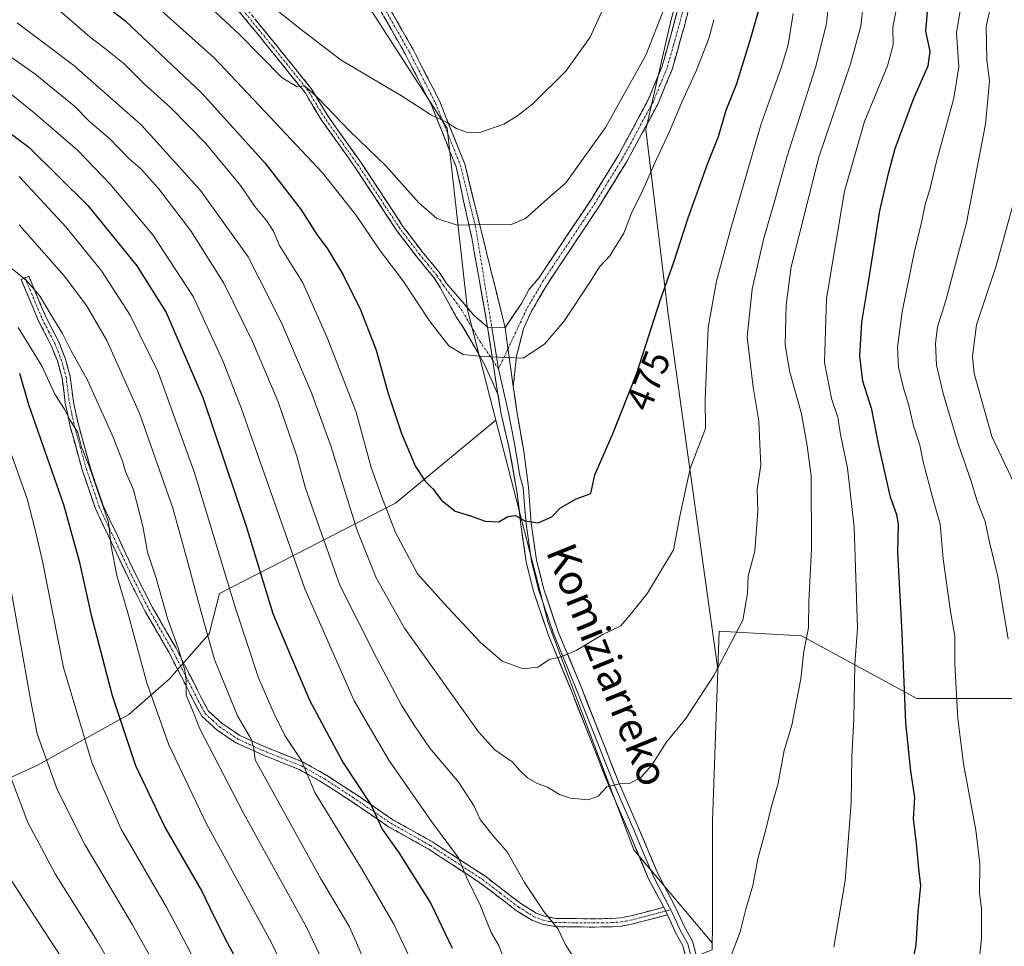
# Model space of a CAD drawing. Units: metres. Extents: x 603080 to 606471, y 4793992 to 4796357.
# Drawn here: x 605509 to 605771, y 4795442 to 4795688 of the extents above; entities that cross this region are included whole.
import ezdxf
from ezdxf.enums import TextEntityAlignment as Align

# ---------------------------------------------------------------- set-up
doc = ezdxf.new("R2010")
doc.units = ezdxf.units.M
doc.header["$MEASUREMENT"] = 0
doc.linetypes.add('TRAZO_Y_PUNTO', pattern=[1, 0.5, -0.25, 0, -0.25])
doc.linetypes.add('TRAZOSX2', pattern=[1.5, 1, -0.5])
for name, color, linetype, lineweight in [('Arbolado forestal CxS', 92, 'Continuous', 0), ('Camino', 19, 'TRAZOSX2', 0), ('Camino Cxs', 19, 'Continuous', 0), ('Camino eje', 19, 'TRAZO_Y_PUNTO', 0), ('Curva de nivel maestra', 36, 'Continuous', 30), ('Curva de nivel normal', 36, 'Continuous', 0), ('Layer 0', 7, 'Continuous', 0), ('Pastizal CxS', 92, 'Continuous', 0), ('Rótulo de curva de nivel directora', 19, 'Continuous', 0), ('Texto cartográfico', 19, 'Continuous', 0)]:
    doc.layers.add(name, color=color, linetype=linetype, lineweight=lineweight)
doc.styles.add('Arial', font='txt', dxfattribs={"height": 0.2})

# ---------------------------------------------------------------- blocks, each defined once
blk = doc.blocks.new('*U164')
at = {"layer": 'Curva de nivel normal', "color": 36, "linetype": 'Continuous', "lineweight": 0}
for points in [[(605508.62, 4795633.59, 440), (605520.6, 4795620.11, 440), (605526.54, 4795612.17, 440), (605531.89, 4795602.88, 440), (605540.72, 4795583.28, 440), (605549.49, 4795558.25, 440), (605553.19, 4795544.82, 440), (605557.13, 4795530.02, 440), (605560.57, 4795518.03, 440), (605566.69, 4795503.07, 440), (605570.26, 4795496.82, 440), (605571, 4795494.46, 440), (605571.34, 4795491.36, 440), (605577, 4795481.09, 440), (605588.83, 4795459.7, 440), (605596.42, 4795446.96, 440), (605603.2, 4795431.49, 440)], [(605771.61, 4795523.55, 440), (605770.48, 4795529.72, 440), (605768.82, 4795540.1, 440), (605766.62, 4795549.26, 440), (605765.41, 4795554.76, 440), (605763.31, 4795560.16, 440), (605761.7, 4795565.46, 440), (605758.23, 4795575.36, 440), (605754.24, 4795588.76, 440), (605752.53, 4795596.35, 440), (605752.21, 4795602.11, 440), (605752.76, 4795606.48, 440), (605755.01, 4795613.48, 440), (605760.51, 4795634.13, 440), (605765.55, 4795660.41, 440), (605766.64, 4795671.8, 440), (605765.9, 4795677.63, 440), (605765.74, 4795686.4, 440), (605767.03, 4795692.29, 440), (605770.17, 4795700.48, 440), (605776.44, 4795720.89, 440)]]:
    blk.add_polyline3d(points, dxfattribs=at)
blk = doc.blocks.new('*U173')
at = {"layer": 'Curva de nivel normal', "color": 36, "linetype": 'Continuous', "lineweight": 0}
blk.add_polyline3d([(605505.89, 4795460.34, 405), (605513.87, 4795448.02, 405), (605522.72, 4795434.44, 405)], dxfattribs=at)
blk = doc.blocks.new('*U176')
at = {"layer": 'Curva de nivel normal', "color": 36, "linetype": 'Continuous', "lineweight": 0}
blk.add_polyline3d([(605505.96, 4795487.83, 410), (605510.94, 4795474.71, 410), (605518.16, 4795461.04, 410), (605529.32, 4795443.23, 410), (605535.78, 4795431.85, 410)], dxfattribs=at)
blk = doc.blocks.new('*U182')
at = {"layer": 'Curva de nivel normal', "color": 36, "linetype": 'Continuous', "lineweight": 0}
blk.add_polyline3d([(605575.37, 4795692.11, 490), (605583.19, 4795685.88, 490), (605594.26, 4795677.38, 490), (605610.24, 4795667.96, 490), (605618.24, 4795662.82, 490), (605622.24, 4795660.91, 490), (605624.9, 4795659.27, 490), (605628.11, 4795658.09, 490), (605631.08, 4795658.22, 490), (605637.45, 4795660.36, 490), (605640.81, 4795662.48, 490), (605645.2, 4795665.81, 490), (605653.95, 4795674.48, 490), (605660.44, 4795683.51, 490), (605664.37, 4795692.16, 490)], dxfattribs=at)
blk = doc.blocks.new('*U187')
at = {"layer": 'Curva de nivel normal', "color": 36, "linetype": 'Continuous', "lineweight": 0}
blk.add_polyline3d([(605505.23, 4795576.31, 420), (605510.72, 4795560.78, 420), (605512.82, 4795552.49, 420), (605514.81, 4795544.16, 420), (605520.39, 4795515.95, 420), (605527.98, 4795490.4, 420), (605535.74, 4795472.95, 420), (605547.8, 4795452.2, 420), (605553.16, 4795442.01, 420), (605561.01, 4795426.74, 420)], dxfattribs=at)
blk = doc.blocks.new('*U193')
at = {"layer": 'Curva de nivel normal', "color": 36, "linetype": 'Continuous', "lineweight": 0}
blk.add_polyline3d([(605504.81, 4795545.86, 415), (605511.59, 4795507.42, 415), (605513.41, 4795498.29, 415), (605518.7, 4795483.46, 415), (605526.08, 4795468.81, 415), (605538.73, 4795447.44, 415), (605555.81, 4795416.86, 415)], dxfattribs=at)
blk = doc.blocks.new('*U205')
at = {"layer": 'Curva de nivel normal', "color": 36, "linetype": 'Continuous', "lineweight": 0}
for points in [[(605508.58, 4795646.48, 445), (605521, 4795633.14, 445), (605530.52, 4795621.42, 445), (605538.14, 4795609.62, 445), (605545.52, 4795594.44, 445), (605555.18, 4795567.69, 445), (605566.04, 4795531.96, 445), (605572.24, 4795513.16, 445), (605576.38, 4795503.63, 445), (605579.22, 4795497.8, 445), (605583.63, 4795491.22, 445), (605587.2, 4795482.68, 445), (605599.63, 4795462.49, 445), (605608.2, 4795447.67, 445), (605612.39, 4795438.87, 445)], [(605762.61, 4795425.83, 445), (605764.52, 4795443.82, 445), (605764.49, 4795451.82, 445), (605763.93, 4795455.82, 445), (605764.01, 4795463.67, 445), (605762.97, 4795472.63, 445), (605759.67, 4795490.33, 445), (605758.14, 4795502.32, 445), (605757.36, 4795516.84, 445), (605757.4, 4795524.24, 445), (605756.27, 4795530.81, 445), (605754.25, 4795544.82, 445), (605753.52, 4795554.01, 445), (605751.51, 4795560.88, 445), (605748.97, 4795570.58, 445), (605748.08, 4795575.06, 445), (605746.37, 4795580.22, 445), (605745.08, 4795585.95, 445), (605743.72, 4795590.21, 445), (605742.4, 4795595.76, 445), (605742.12, 4795601.08, 445), (605743.41, 4795610.48, 445), (605746.58, 4795626.15, 445), (605748.53, 4795634.26, 445), (605749.46, 4795639.02, 445), (605750.78, 4795643.03, 445), (605752.47, 4795650.46, 445), (605757.11, 4795667.29, 445), (605758.41, 4795675.64, 445), (605757.83, 4795684.72, 445), (605759.45, 4795694.46, 445)]]:
    blk.add_polyline3d(points, dxfattribs=at)

msp = doc.modelspace()

# ---------------------------------------------------------------- linework, layer by layer
at = {"layer": 'Arbolado forestal CxS', "color": 92, "linetype": 'Continuous', "lineweight": 0}
for points in [[(605658.96, 4795873.86, 478.86), (605672.77, 4795857.63, 481.08), (605689.46, 4795840.1, 481.58), (605699.48, 4795825.08, 481.8), (605701.15, 4795798.37, 484.41), (605700.31, 4795771.66, 485.67), (605691.13, 4795730.76, 484.85), (605688.63, 4795711.57, 483.07), (605681.95, 4795688.2, 482.94), (605675.27, 4795658.98, 480.78), (605681.11, 4795610.58, 473.02), (605694.4, 4795515.4, 464.15)], [(605791.54, 4795507.66, 432.26), (605747.24, 4795507.66, 447.88), (605747.24, 4795507.66, 447.88), (605716.64, 4795524.35, 459.35), (605694.75, 4795525.56, 464.93), (605694.4, 4795515.4, 464.15), (605681.11, 4795610.58, 473.02), (605675.27, 4795658.98, 480.78), (605681.95, 4795688.2, 482.94), (605688.63, 4795711.57, 483.07), (605691.13, 4795730.76, 484.85), (605700.31, 4795771.66, 485.67), (605701.15, 4795798.37, 484.41), (605699.48, 4795825.08, 481.8)], [(605507.25, 4795710.07, 474.58), (605517.12, 4795726.02, 485.18), (605524.2, 4795728.59, 488.6), (605525.48, 4795729.05, 488.99), (605553.58, 4795718.42, 492.45), (605580.16, 4795703.99, 494.27), (605586.87, 4795696.49, 493.64), (605589.77, 4795707.35, 497.31), (605598.25, 4795696.92, 495.61), (605622.41, 4795659.33, 489.13), (605627.78, 4795611.01, 480.67), (605635.34, 4795581.71, 477.57), (605608.68, 4795559.65, 471.59), (605561.84, 4795535.56, 444.01), (605559.16, 4795524.86, 441.03), (605548.45, 4795512.81, 433.77), (605537.75, 4795503.44, 426.94), (605513.66, 4795490.06, 414.29), (605478.86, 4795474, 397.11)], [(605589.77, 4795707.35, 497.31), (605598.25, 4795696.92, 495.61), (605622.41, 4795659.33, 489.13), (605627.78, 4795611.01, 480.67), (605635.34, 4795581.71, 477.57)], [(605635.34, 4795581.71, 477.57), (605608.68, 4795559.65, 471.59), (605561.84, 4795535.56, 444.01), (605559.16, 4795524.86, 441.03), (605548.45, 4795512.81, 433.77), (605537.75, 4795503.44, 426.94), (605513.66, 4795490.06, 414.29), (605478.86, 4795474, 397.11), (605447.49, 4795466.68, 382.29)], [(605635.34, 4795581.71, 477.57), (605608.68, 4795559.65, 471.59), (605561.84, 4795535.56, 444.01), (605559.16, 4795524.86, 441.03), (605548.45, 4795512.81, 433.77), (605537.75, 4795503.44, 426.94), (605513.66, 4795490.06, 414.29), (605478.86, 4795474, 397.11), (605447.49, 4795466.68, 382.29)], [(605635.34, 4795581.71, 477.57), (605649.25, 4795527.79, 470.92), (605672.07, 4795467.39, 463.05), (605692.9, 4795442.73, 460.38)], [(605692.86, 4795440.81, 460.18), (605692.9, 4795442.73, 460.38), (605692.99, 4795446.16, 460.6), (605692.99, 4795475.02, 461.88), (605694.4, 4795515.4, 464.15), (605694.75, 4795525.56, 464.93), (605716.64, 4795524.35, 459.35), (605747.24, 4795507.66, 447.88), (605791.54, 4795507.66, 432.26)], [(605807.98, 4795507.66, 425.96), (605791.54, 4795507.66, 432.26), (605747.24, 4795507.66, 447.88), (605716.64, 4795524.35, 459.35), (605694.75, 4795525.56, 464.93), (605694.4, 4795515.4, 464.15)], [(605807.98, 4795507.66, 425.96), (605791.54, 4795507.66, 432.26), (605747.24, 4795507.66, 447.88), (605716.64, 4795524.35, 459.35), (605694.75, 4795525.56, 464.93), (605694.4, 4795515.4, 464.15)], [(605694.4, 4795515.4, 464.15), (605692.99, 4795475.02, 461.88), (605692.99, 4795446.16, 460.6), (605692.9, 4795442.73, 460.38)], [(605692.9, 4795442.73, 460.38), (605692.86, 4795440.81, 460.18)], [(605692.9, 4795442.73, 460.38), (605692.86, 4795440.81, 460.18)]]:
    msp.add_polyline3d(points, dxfattribs=at)
msp.add_polyline3d([(605495.8, 4795361.56, 372.94), (605495.65, 4795363.47, 372.71), (605491.95, 4795380.11, 374.93), (605482.49, 4795413, 381.41), (605454.96, 4795442.07, 382.32), (605447.57, 4795466.11, 382.32), (605447.49, 4795466.68, 382.29), (605478.86, 4795474, 397.11), (605513.66, 4795490.06, 414.29), (605537.75, 4795503.44, 426.94), (605548.45, 4795512.81, 433.77), (605559.16, 4795524.86, 441.03), (605561.84, 4795535.56, 444.01), (605608.68, 4795559.65, 471.59), (605635.34, 4795581.71, 477.57), (605649.25, 4795527.79, 470.92), (605672.07, 4795467.39, 463.05), (605692.9, 4795442.73, 460.38), (605692.86, 4795440.81, 460.18), (605630.09, 4795416.45, 450.13), (605495.8, 4795361.56, 372.94)], close=True, dxfattribs=at)
at = {"layer": 'Camino', "color": 19, "linetype": 'TRAZOSX2', "lineweight": 0}
for points in [[(605611.24, 4795828.65), (605613.57, 4795810.02), (605617.25, 4795790.24), (605614.48, 4795781.93), (605608.7, 4795770.37), (605600.74, 4795764.13), (605589.17, 4795759.83), (605579.25, 4795751.83), (605576.67, 4795747.26), (605578.97, 4795741.79), (605587.26, 4795735.16), (605590.05, 4795727.5), (605594.02, 4795710.3), (605597.2, 4795701.72), (605605.39, 4795694.18), (605613.44, 4795680.1), (605620.42, 4795666.47), (605627.09, 4795649.8), (605631.08, 4795633.5), (605637.82, 4795606.27)], [(605637.82, 4795606.27), (605642.17, 4795612.71), (605644.22, 4795616.54), (605646.69, 4795619.37), (605660.57, 4795640.2), (605667.76, 4795651.88), (605675.87, 4795666.88), (605679.57, 4795675.84), (605682.89, 4795687.66), (605685.55, 4795698.11), (605688, 4795709.49), (605694.14, 4795731.61), (605696.38, 4795741.24), (605697.79, 4795748.25), (605700.51, 4795764.46), (605701.48, 4795772.63), (605701.79, 4795777.44), (605701.75, 4795783.15), (605701.06, 4795795.46), (605700.21, 4795804.12), (605698.41, 4795811.93), (605695.61, 4795820.3)], [(605698.24, 4795821.24), (605701.1, 4795812.69), (605702.97, 4795804.57), (605703.84, 4795795.68), (605704.54, 4795783.24), (605704.58, 4795777.36), (605704.26, 4795772.38), (605703.28, 4795764.07), (605700.53, 4795747.74), (605699.1, 4795740.65), (605696.85, 4795730.93), (605690.71, 4795708.83), (605688.27, 4795697.48), (605685.59, 4795686.94), (605682.21, 4795674.93), (605678.4, 4795665.68), (605670.18, 4795650.48), (605662.92, 4795638.7), (605649.06, 4795617.89), (605644.72, 4795610.49), (605642.7, 4795605.94), (605640.82, 4795598.58), (605639.97, 4795590.68)], [(605633.17, 4795606.4), (605628.93, 4795630.16), (605624.79, 4795649.07), (605618.23, 4795665.47), (605611.32, 4795678.96), (605603.49, 4795692.67), (605595.15, 4795700.34), (605591.71, 4795709.61), (605587.75, 4795726.82), (605585.24, 4795733.71), (605577, 4795740.3), (605574, 4795747.41), (605574.56, 4795748.39)], [(605508.32, 4795740.65), (605512.9, 4795738.99), (605518.03, 4795736.29), (605527.94, 4795730.64), (605532.24, 4795727.42), (605543.72, 4795718.07), (605559.22, 4795702.26), (605568.44, 4795691.83), (605576.81, 4795681.62), (605586.24, 4795669.92), (605590.66, 4795662.59), (605599.61, 4795649.99), (605610.66, 4795633.22), (605615.88, 4795626.33), (605620.54, 4795620.69), (605622.25, 4795618.01), (605626.94, 4795612.62), (605629.56, 4795609.53), (605633.17, 4795606.4)], [(605507.71, 4795738.76), (605512.1, 4795737.17), (605517.08, 4795734.56), (605526.85, 4795728.98), (605531.02, 4795725.86), (605542.39, 4795716.61), (605557.77, 4795700.91), (605566.93, 4795690.55), (605575.27, 4795680.37), (605584.61, 4795668.78), (605589.01, 4795661.5), (605597.97, 4795648.87), (605609.04, 4795632.08), (605614.32, 4795625.11), (605618.93, 4795619.52), (605620.55, 4795617), (605624.76, 4795609.18), (605626.15, 4795607.25), (605628.53, 4795603.19), (605632.35, 4795596.47), (605635.91, 4795588.63)], [(605510.14, 4795619.55), (605511.15, 4795619.97), (605515.77, 4795608.98), (605519.11, 4795602.49), (605520.85, 4795598.14), (605522.17, 4795593.33), (605523.03, 4795586.57), (605524.34, 4795580.5), (605527.54, 4795568.89), (605530.9, 4795559.03), (605534.37, 4795551.75), (605539.61, 4795540.6), (605544.07, 4795531.87), (605550.32, 4795521.02), (605554.84, 4795512.24), (605557.18, 4795507.57), (605558.95, 4795504.34), (605562.57, 4795501.02), (605567.32, 4795497.83), (605573.59, 4795494.96), (605584.15, 4795490.72), (605590.35, 4795487.25), (605598.08, 4795482.2), (605599.78, 4795481.04), (605607.98, 4795475.43), (605618.5, 4795469.53), (605632.4, 4795460.47), (605642.01, 4795453.12), (605646.04, 4795450.62), (605648.31, 4795449.75), (605651.26, 4795449.2), (605661.14, 4795449.09), (605666.06, 4795449.15), (605668.49, 4795449.33), (605670.92, 4795449.78), (605679.97, 4795452.14)], [(605680.97, 4795450.13), (605671.4, 4795447.64), (605668.78, 4795447.15), (605666.15, 4795446.96), (605661.14, 4795446.89), (605651.04, 4795447), (605647.71, 4795447.63), (605645.06, 4795448.65), (605640.76, 4795451.31), (605631.13, 4795458.67), (605617.36, 4795467.65), (605606.82, 4795473.57), (605598.55, 4795479.23), (605596.86, 4795480.37), (605589.21, 4795485.37), (605583.2, 4795488.73), (605572.72, 4795492.94), (605566.24, 4795495.91), (605561.21, 4795499.29), (605557.19, 4795502.96), (605555.23, 4795506.55), (605552.88, 4795511.24), (605548.39, 4795519.97), (605542.14, 4795530.82), (605537.64, 4795539.63), (605532.38, 4795550.8), (605528.86, 4795558.2), (605525.44, 4795568.24), (605522.2, 4795579.97), (605520.86, 4795586.2), (605520.01, 4795592.9), (605518.76, 4795597.44), (605517.11, 4795601.58), (605513.77, 4795608.05), (605509.12, 4795619.12), (605510.14, 4795619.55)]]:
    msp.add_lwpolyline(points, dxfattribs=at)
at = {"layer": 'Camino Cxs', "color": 19, "linetype": 'Continuous', "lineweight": 0}
for points in [[(605633.17, 4795606.4), (605634.44, 4795597.88), (605635.91, 4795588.63)], [(605633.17, 4795606.4), (605637.82, 4795606.27)], [(605637.82, 4795606.27), (605638.28, 4795602.9), (605639.87, 4795591.39), (605639.97, 4795590.68)], [(605679.97, 4795452.14), (605680.97, 4795450.13)]]:
    msp.add_lwpolyline(points, dxfattribs=at)
for points in [[(605607.4, 4795690.66, 494.89), (605609.41, 4795687.14, 494.07), (605611.42, 4795683.62, 493.22), (605613.44, 4795680.1, 492.64), (605615.18, 4795676.69, 492), (605616.93, 4795673.29, 491.45), (605618.67, 4795669.88, 491.12), (605620.42, 4795666.47, 490.68), (605622.09, 4795662.3, 490.06), (605623.75, 4795658.14, 489.61), (605625.42, 4795653.97, 488.78), (605627.09, 4795649.8, 488.01), (605628.08, 4795645.73, 487.2), (605629.08, 4795641.65, 486.36), (605630.08, 4795637.57, 485.56), (605631.08, 4795633.5, 484.83), (605632.2, 4795628.96, 484.01), (605633.33, 4795624.42, 483.29), (605634.45, 4795619.88, 482.58), (605635.57, 4795615.35, 481.96), (605636.7, 4795610.81, 481.32), (605637.82, 4795606.27, 480.72), (605637.82, 4795606.27, 480.72), (605633.17, 4795606.4, 480.71), (605632.32, 4795611.15, 481.43), (605631.47, 4795615.9, 482.14), (605630.62, 4795620.65, 482.71), (605629.77, 4795625.41, 483.46), (605628.93, 4795630.16, 484.29), (605627.89, 4795634.89, 485.15), (605626.86, 4795639.61, 485.98), (605625.83, 4795644.34, 486.93), (605624.79, 4795649.07, 487.81), (605623.15, 4795653.17, 488.58), (605621.51, 4795657.27, 489.29), (605619.87, 4795661.37, 489.68), (605618.23, 4795665.47, 490.3), (605616.5, 4795668.85, 490.8), (605614.78, 4795672.22, 491.16), (605613.05, 4795675.59, 491.74), (605611.32, 4795678.96, 492.39), (605609.37, 4795682.39, 492.94), (605607.41, 4795685.81, 493.72), (605605.45, 4795689.24, 494.5)], [(605686.48, 4795690.45, 482.9), (605685.59, 4795686.94, 482.83), (605684.46, 4795682.94, 482.66), (605683.34, 4795678.93, 482.35), (605682.21, 4795674.93, 482.26), (605680.94, 4795671.85, 482.12), (605679.67, 4795668.76, 481.87), (605678.4, 4795665.68, 481.96), (605676.35, 4795661.88, 482.36), (605674.29, 4795658.08, 482.13), (605672.24, 4795654.28, 482.29), (605670.18, 4795650.48, 482.22), (605667.76, 4795646.55, 482.04), (605665.34, 4795642.63, 482.15), (605662.92, 4795638.7, 482), (605660.61, 4795635.23, 482.1), (605658.3, 4795631.76, 482.08), (605655.99, 4795628.3, 482.15), (605653.68, 4795624.83, 481.88), (605651.37, 4795621.36, 481.75), (605649.06, 4795617.89, 481.4), (605646.89, 4795614.19, 481.26), (605644.72, 4795610.49, 481.04), (605642.7, 4795605.94, 480.62), (605641.76, 4795602.26, 480.3), (605640.82, 4795598.58, 479.94), (605640.4, 4795594.63, 479.55), (605639.97, 4795590.68, 479.16), (605639.97, 4795590.68, 479.16), (605639.87, 4795591.39, 479.23), (605639.34, 4795595.23, 479.59), (605638.81, 4795599.07, 479.97), (605638.28, 4795602.9, 480.35), (605637.82, 4795606.27, 480.72), (605639.99, 4795609.49, 481.04), (605642.17, 4795612.71, 481.32), (605644.22, 4795616.54, 481.64), (605646.69, 4795619.37, 481.75), (605649, 4795622.84, 482.19), (605651.32, 4795626.31, 482.35), (605653.63, 4795629.79, 482.54), (605655.94, 4795633.26, 482.53), (605658.26, 4795636.73, 482.71), (605660.57, 4795640.2, 482.57), (605662.97, 4795644.09, 482.59), (605665.36, 4795647.99, 482.61), (605667.76, 4795651.88, 482.89), (605669.79, 4795655.63, 482.91), (605671.82, 4795659.38, 482.52), (605673.84, 4795663.13, 482.71), (605675.87, 4795666.88, 482.77), (605677.72, 4795671.36, 482.6), (605679.57, 4795675.84, 483), (605680.68, 4795679.78, 483.28), (605681.78, 4795683.72, 483.24), (605682.89, 4795687.66, 483.35), (605683.78, 4795691.14, 483.48)], [(605571.23, 4795688.43, 486.54), (605574.02, 4795685.02, 486.66), (605576.81, 4795681.62, 486.38), (605579.17, 4795678.7, 486.13), (605581.53, 4795675.77, 485.7), (605583.88, 4795672.85, 485.75), (605586.24, 4795669.92, 485.19), (605588.45, 4795666.26, 484.84), (605590.66, 4795662.59, 484), (605592.9, 4795659.44, 484.16), (605595.14, 4795656.29, 483.92), (605597.37, 4795653.14, 483.32), (605599.61, 4795649.99, 483.22), (605601.82, 4795646.64, 482.9), (605604.03, 4795643.28, 482.88), (605606.24, 4795639.93, 482.59), (605608.45, 4795636.57, 482.64), (605610.66, 4795633.22, 482.24), (605613.27, 4795629.78, 482.51), (605615.88, 4795626.33, 482.4), (605618.21, 4795623.51, 482.02), (605620.54, 4795620.69, 481.81), (605622.25, 4795618.01, 481.55), (605624.6, 4795615.31, 481.47), (605626.94, 4795612.62, 481.18), (605629.56, 4795609.53, 481), (605633.17, 4795606.4, 480.71), (605633.17, 4795606.4, 480.71), (605633.8, 4795602.14, 480.25), (605634.44, 4795597.88, 479.86), (605635.18, 4795593.25, 479.37), (605635.19, 4795593.16, 479.36), (605635.91, 4795588.63, 478.85), (605634.13, 4795592.55, 479.32), (605632.35, 4795596.47, 479.75), (605630.44, 4795599.83, 480.05), (605628.53, 4795603.19, 480.33), (605626.15, 4795607.25, 480.58), (605624.76, 4795609.18, 480.75), (605622.66, 4795613.09, 481.2), (605620.55, 4795617, 481.34), (605618.93, 4795619.52, 481.52), (605616.63, 4795622.32, 481.7), (605614.32, 4795625.11, 481.85), (605611.68, 4795628.6, 482.08), (605609.04, 4795632.08, 482.03), (605606.83, 4795635.44, 482.29), (605604.61, 4795638.8, 482.2), (605602.4, 4795642.15, 482.46), (605600.18, 4795645.51, 482.47), (605597.97, 4795648.87, 482.82), (605595.73, 4795652.03, 482.82), (605593.49, 4795655.19, 483.23), (605591.25, 4795658.34, 483.51), (605589.01, 4795661.5, 483.71), (605586.81, 4795665.14, 484.29), (605584.61, 4795668.78, 484.46), (605581.5, 4795672.64, 484.99), (605578.38, 4795676.51, 485.51), (605575.27, 4795680.37, 485.78), (605572.49, 4795683.76, 486.05), (605569.71, 4795687.16, 486.15), (605566.93, 4795690.55, 486.68)]]:
    msp.add_polyline3d(points, dxfattribs=at)
msp.add_polyline3d([(605679.97, 4795452.14, 462.31), (605680.97, 4795450.13, 462.11), (605676.19, 4795448.89, 462.33), (605671.4, 4795447.64, 462.2), (605668.78, 4795447.15, 462.02), (605666.15, 4795446.96, 461.86), (605663.65, 4795446.93, 461.71), (605661.14, 4795446.89, 461.53), (605657.77, 4795446.93, 461.1), (605654.41, 4795446.96, 460.47), (605651.04, 4795447, 459.7), (605647.71, 4795447.63, 458.98), (605645.06, 4795448.65, 458.5), (605642.91, 4795449.98, 458.19), (605640.76, 4795451.31, 457.71), (605637.55, 4795453.76, 457.01), (605634.34, 4795456.22, 456.25), (605631.13, 4795458.67, 455.64), (605627.69, 4795460.92, 454.79), (605624.25, 4795463.16, 454.24), (605620.8, 4795465.41, 453.45), (605617.36, 4795467.65, 452.66), (605613.85, 4795469.62, 451.91), (605610.33, 4795471.6, 451.14), (605606.82, 4795473.57, 450.44), (605604.06, 4795475.46, 449.67), (605601.31, 4795477.34, 449.01), (605598.55, 4795479.23, 448.65), (605596.86, 4795480.37, 448.18), (605593.04, 4795482.87, 447.33), (605589.21, 4795485.37, 446.2), (605586.21, 4795487.05, 445.02), (605583.2, 4795488.73, 444.3), (605579.71, 4795490.13, 443.06), (605576.21, 4795491.54, 441.48), (605572.72, 4795492.94, 440.24), (605569.48, 4795494.43, 439.35), (605566.24, 4795495.91, 438), (605563.73, 4795497.6, 437.13), (605561.21, 4795499.29, 436.5), (605559.2, 4795501.13, 436), (605557.19, 4795502.96, 435.69), (605555.23, 4795506.55, 435.04), (605554.06, 4795508.9, 434.78), (605552.88, 4795511.24, 434.67), (605550.64, 4795515.61, 434.15), (605548.39, 4795519.97, 433.7), (605546.31, 4795523.59, 433.22), (605544.22, 4795527.2, 432.49), (605542.14, 4795530.82, 431.95), (605539.89, 4795535.23, 431.1), (605537.64, 4795539.63, 431.04), (605535.89, 4795543.35, 430.51), (605534.13, 4795547.08, 429.93), (605532.38, 4795550.8, 429.74), (605530.62, 4795554.5, 429.35), (605528.86, 4795558.2, 429.04), (605527.72, 4795561.55, 429.15), (605526.58, 4795564.89, 429.04), (605525.44, 4795568.24, 428.71), (605524.36, 4795572.15, 429.35), (605523.28, 4795576.06, 429.64), (605522.2, 4795579.97, 429.6), (605521.53, 4795583.09, 429.64), (605520.86, 4795586.2, 430.16), (605520.44, 4795589.55, 430.84), (605520.01, 4795592.9, 431.38), (605518.76, 4795597.44, 432.01), (605517.11, 4795601.58, 432.43), (605515.44, 4795604.82, 432.38), (605513.77, 4795608.05, 432.57), (605512.22, 4795611.74, 433.1), (605510.67, 4795615.43, 433.7), (605509.12, 4795619.12, 434.58), (605511.15, 4795619.97, 435.76), (605512.69, 4795616.31, 434.93), (605514.23, 4795612.64, 434.24), (605515.77, 4795608.98, 433.45), (605517.44, 4795605.74, 433.51), (605519.11, 4795602.49, 433.56), (605520.85, 4795598.14, 433.12), (605522.17, 4795593.33, 432.59), (605522.6, 4795589.95, 432.02), (605523.03, 4795586.57, 431.38), (605523.69, 4795583.54, 430.95), (605524.34, 4795580.5, 430.8), (605525.41, 4795576.63, 430.66), (605526.47, 4795572.76, 430.33), (605527.54, 4795568.89, 429.83), (605528.66, 4795565.6, 430.05), (605529.78, 4795562.32, 430.11), (605530.9, 4795559.03, 429.91), (605532.64, 4795555.39, 430.37), (605534.37, 4795551.75, 430.71), (605536.12, 4795548.03, 430.78), (605537.86, 4795544.32, 431.58), (605539.61, 4795540.6, 431.81), (605541.84, 4795536.24, 431.92), (605544.07, 4795531.87, 432.92), (605546.15, 4795528.25, 433.27), (605548.24, 4795524.64, 434.25), (605550.32, 4795521.02, 434.61), (605552.58, 4795516.63, 435.03), (605554.84, 4795512.24, 435.39), (605556.01, 4795509.91, 435.52), (605557.18, 4795507.57, 435.93), (605558.95, 4795504.34, 436.43), (605562.57, 4795501.02, 437.26), (605564.95, 4795499.43, 437.88), (605567.32, 4795497.83, 438.63), (605570.46, 4795496.4, 440.2), (605573.59, 4795494.96, 441.06), (605577.11, 4795493.55, 441.77), (605580.63, 4795492.13, 443.5), (605584.15, 4795490.72, 444.93), (605587.25, 4795488.99, 445.78), (605590.35, 4795487.25, 446.9), (605594.22, 4795484.73, 448.01), (605598.08, 4795482.2, 448.82), (605599.78, 4795481.04, 449.37), (605603.88, 4795478.24, 450.16), (605607.98, 4795475.43, 451.18), (605611.49, 4795473.46, 451.99), (605614.99, 4795471.5, 452.64), (605618.5, 4795469.53, 453.38), (605621.98, 4795467.27, 454.05), (605625.45, 4795465, 455), (605628.93, 4795462.74, 455.54), (605632.4, 4795460.47, 456.34), (605635.6, 4795458.02, 456.91), (605638.81, 4795455.57, 457.69), (605642.01, 4795453.12, 458.31), (605646.04, 4795450.62, 459.16), (605648.31, 4795449.75, 459.51), (605651.26, 4795449.2, 460.05), (605656.2, 4795449.15, 461.17), (605661.14, 4795449.09, 461.83), (605666.06, 4795449.15, 462.04), (605668.49, 4795449.33, 462.18), (605670.92, 4795449.78, 462.35), (605675.45, 4795450.96, 462.4), (605679.97, 4795452.14, 462.31)], close=True, dxfattribs=at)
at = {"layer": 'Camino eje', "color": 19, "linetype": 'TRAZO_Y_PUNTO', "lineweight": 0}
for points in [[(605575.34, 4795747.33), (605577.98, 4795741.05), (605586.25, 4795734.43), (605588.9, 4795727.16), (605592.87, 4795709.96), (605596.17, 4795701.03), (605604.44, 4795693.42), (605612.38, 4795679.53), (605619.33, 4795665.97), (605625.94, 4795649.44), (605629.91, 4795633.23), (605634.28, 4795606.37)], [(605686.91, 4795697.8), (605684.24, 4795687.3), (605682.58, 4795681.39), (605680.89, 4795675.39), (605678.99, 4795670.76), (605677.14, 4795666.28), (605668.97, 4795651.18), (605665.34, 4795645.29), (605661.75, 4795639.45), (605654.82, 4795629.05), (605647.88, 4795618.63), (605643.48, 4795611.13), (605642.04, 4795608.04), (605638.58, 4795600.69)], [(605634.47, 4795597.71), (605631.22, 4795602.5), (605626.41, 4795610.75), (605624.32, 4795613.66), (605621.4, 4795617.51), (605620.59, 4795618.77), (605619.74, 4795620.11), (605617.41, 4795622.93), (605615.1, 4795625.72), (605609.85, 4795632.65), (605604.32, 4795641.05), (605598.79, 4795649.43), (605594.32, 4795655.73), (605589.84, 4795662.05), (605587.64, 4795665.69), (605585.43, 4795669.35), (605576.04, 4795681), (605571.87, 4795686.09), (605567.69, 4795691.19)], [(605510.14, 4795619.55), (605514.77, 4795608.52), (605516.44, 4795605.28), (605518.11, 4795602.04), (605518.94, 4795599.97), (605519.81, 4795597.79), (605520.43, 4795595.52), (605521.09, 4795593.12), (605521.95, 4795586.39), (605522.62, 4795583.27), (605523.27, 4795580.24), (605524.87, 4795574.43), (605526.49, 4795568.57), (605529.88, 4795558.62), (605531.64, 4795554.92), (605533.38, 4795551.28), (605536, 4795545.7), (605538.63, 4795540.12), (605543.11, 4795531.35), (605549.36, 4795520.5), (605553.86, 4795511.74), (605556.21, 4795507.06), (605557.09, 4795505.45), (605558.07, 4795503.65), (605560.08, 4795501.82), (605561.89, 4795500.16), (605566.78, 4795496.87), (605573.16, 4795493.95), (605583.68, 4795489.73), (605589.78, 4795486.31), (605597.47, 4795481.29), (605598.32, 4795480.71), (605599.17, 4795480.14), (605607.4, 4795474.5), (605612.67, 4795471.54), (605617.93, 4795468.59), (605631.77, 4795459.57), (605636.57, 4795455.9), (605641.39, 4795452.22), (605643.4, 4795450.97), (605645.55, 4795449.64), (605648.01, 4795448.69), (605649.68, 4795448.38), (605651.15, 4795448.1), (605661.14, 4795447.99), (605663.6, 4795448.02), (605666.11, 4795448.06), (605667.32, 4795448.15), (605668.64, 4795448.24), (605669.95, 4795448.49), (605671.16, 4795448.71), (605675.69, 4795449.89), (605680.47, 4795451.14)], [(605638.58, 4795600.69), (605636.07, 4795595.35)], [(605636.07, 4795595.35), (605634.47, 4795597.71)], [(605680.47, 4795451.14), (605681.87, 4795451.5)]]:
    msp.add_lwpolyline(points, dxfattribs=at)
at = {"layer": 'Curva de nivel maestra', "color": 36, "linetype": 'Continuous', "lineweight": 30}
for points in [[(605523.64, 4795698.18, 475), (605536.7, 4795687.96, 475), (605557.14, 4795668.68, 475), (605573.91, 4795650.15, 475), (605583.61, 4795637.63, 475), (605587.72, 4795631.1, 475), (605590.57, 4795627.26, 475), (605594.78, 4795620.36, 475), (605599.32, 4795611.04, 475), (605603.49, 4795600.28, 475), (605606.69, 4795588.75, 475), (605610.23, 4795578.15, 475), (605613.98, 4795569.35, 475), (605616.52, 4795565.43, 475), (605618.56, 4795563.4, 475), (605620.88, 4795560.42, 475), (605624.56, 4795557.49, 475), (605628.57, 4795556.24, 475), (605632.54, 4795554.79, 475), (605636.1, 4795554.66, 475), (605638.54, 4795556.05, 475), (605640.61, 4795556.34, 475), (605643.08, 4795554.95, 475), (605646.61, 4795554.38, 475), (605650.24, 4795555.95, 475), (605652.57, 4795558.4, 475), (605656.74, 4795560.78, 475), (605660.57, 4795562.18, 475), (605661.64, 4795567.12, 475), (605666.36, 4795577.89, 475), (605672.83, 4795594.16, 475), (605679.03, 4795613.55, 475), (605682.66, 4795623.74, 475), (605686.44, 4795635.52, 475), (605691.68, 4795650.03, 475), (605694.52, 4795657.12, 475), (605696.61, 4795664.15, 475), (605699.41, 4795671.19, 475), (605703.02, 4795682.97, 475), (605708.97, 4795703.8, 475)], [(605745.74, 4795435.29, 450), (605747.1, 4795442.16, 450), (605747.64, 4795450.88, 450), (605748.35, 4795457.83, 450), (605747.82, 4795462.39, 450), (605747.18, 4795469.11, 450), (605746.44, 4795475.71, 450), (605746.74, 4795481.34, 450), (605745.67, 4795488.31, 450), (605744.4, 4795501.18, 450), (605743.41, 4795525.05, 450), (605742.2, 4795546.47, 450), (605742.4, 4795554.07, 450), (605741.97, 4795556.52, 450), (605740.24, 4795561.24, 450), (605737.17, 4795574.92, 450), (605735.28, 4795584.51, 450), (605732.96, 4795592.05, 450), (605732.13, 4795598.72, 450), (605732.7, 4795607.71, 450), (605734.38, 4795617.81, 450), (605737.44, 4795637.39, 450), (605739.71, 4795647.31, 450), (605741.52, 4795653.91, 450), (605746.52, 4795667.31, 450), (605750.34, 4795675.93, 450), (605750.79, 4795679.71, 450), (605749.7, 4795685.12, 450), (605750.17, 4795691.28, 450)], [(605494.73, 4795666.63, 450), (605511.21, 4795654.28, 450), (605526.86, 4795638.76, 450), (605539.87, 4795622.71, 450), (605547.66, 4795610.31, 450), (605557.42, 4795587.68, 450), (605568.92, 4795553.48, 450), (605576.02, 4795530.24, 450), (605580.98, 4795518.46, 450), (605585.9, 4795507.04, 450), (605594.78, 4795490.57, 450), (605602.24, 4795479.27, 450), (605605.13, 4795472.92, 450), (605609.68, 4795466.56, 450), (605618.05, 4795453.12, 450), (605623.76, 4795441.31, 450)], [(605508.7, 4795594.19, 425), (605511.1, 4795585.86, 425), (605520.36, 4795559.26, 425), (605524.56, 4795544.18, 425), (605527.76, 4795529.82, 425), (605533.3, 4795508.49, 425), (605539.52, 4795489.82, 425), (605547.46, 4795473.27, 425), (605557.22, 4795456.26, 425), (605560.3, 4795449.93, 425), (605563.89, 4795442.82, 425), (605570.34, 4795430.83, 425)]]:
    msp.add_polyline3d(points, dxfattribs=at)
at = {"layer": 'Curva de nivel normal', "color": 36, "linetype": 'Continuous', "lineweight": 0}
for points in [[(605539.74, 4795696.64, 480), (605560.43, 4795678.01, 480), (605575.36, 4795662.26, 480), (605589.29, 4795647.47, 480), (605598.09, 4795636.32, 480), (605604.42, 4795627, 480), (605610.58, 4795618.82, 480), (605617.91, 4795607.82, 480), (605622.82, 4795601.46, 480), (605626.63, 4795599.11, 480), (605631.9, 4795598.65, 480), (605642.57, 4795598.18, 480), (605648.24, 4795601.89, 480), (605653.45, 4795607.92, 480), (605660.42, 4795618.44, 480), (605662.91, 4795622.48, 480), (605665.67, 4795625.39, 480), (605669.41, 4795631.44, 480), (605671.46, 4795636.72, 480), (605674.41, 4795642.81, 480), (605677.76, 4795650.48, 480), (605681.56, 4795658.43, 480), (605684.82, 4795666.29, 480), (605688.74, 4795674.77, 480), (605692.01, 4795683.16, 480), (605693.32, 4795688.19, 480)], [(605553.66, 4795696.93, 485), (605567.08, 4795684.33, 485), (605578.51, 4795672.7, 485), (605582.54, 4795670.32, 485), (605584.41, 4795670.6, 485), (605585.65, 4795669.65, 485), (605588.32, 4795667.18, 485), (605596.54, 4795658.57, 485), (605606.12, 4795649.3, 485), (605614.91, 4795639.48, 485), (605619.7, 4795635.28, 485), (605625.04, 4795633.54, 485), (605631.33, 4795633.73, 485), (605639.22, 4795633.6, 485), (605643.19, 4795635.28, 485), (605648.24, 4795639.83, 485), (605653.94, 4795644.82, 485), (605664.48, 4795659.48, 485), (605675.22, 4795678.74, 485), (605680.06, 4795691.17, 485)], [(605508.05, 4795687.34, 465), (605523.12, 4795676.02, 465), (605541.02, 4795660.25, 465), (605556.85, 4795642.76, 465), (605569.48, 4795625.1, 465), (605572.46, 4795619.33, 465), (605578.32, 4795607.56, 465), (605586.34, 4795588.99, 465), (605591.43, 4795574.87, 465), (605598.35, 4795552.6, 465), (605603.52, 4795539.73, 465), (605611.04, 4795526.39, 465), (605630.7, 4795498.79, 465), (605635.04, 4795494.03, 465), (605639.69, 4795490.79, 465), (605641.7, 4795488.49, 465), (605643.74, 4795486.54, 465), (605646.46, 4795485.03, 465), (605649.1, 4795484.09, 465), (605652.28, 4795482.12, 465), (605655.24, 4795481.16, 465), (605659.9, 4795480.73, 465), (605662.57, 4795481.71, 465), (605664.9, 4795484.22, 465), (605668.26, 4795485.02, 465), (605670.92, 4795485.04, 465), (605673.92, 4795486.64, 465), (605676.82, 4795489.98, 465), (605680.64, 4795495.94, 465), (605685.86, 4795502.32, 465), (605693.31, 4795513.82, 465), (605701.01, 4795528.48, 465), (605702.23, 4795535.62, 465), (605702.43, 4795540.2, 465), (605704.24, 4795546.89, 465), (605705, 4795557.46, 465), (605704.83, 4795563.21, 465), (605705.78, 4795569.73, 465), (605705.58, 4795575.32, 465), (605705.24, 4795581.44, 465), (605703.79, 4795590.42, 465), (605702.13, 4795603.82, 465), (605703.46, 4795616.48, 465), (605706.64, 4795630.1, 465), (605709.81, 4795641.04, 465), (605712.72, 4795651.63, 465), (605720.33, 4795675.44, 465), (605723.22, 4795687.04, 465), (605724.05, 4795695.15, 465)], [(605697.24, 4795437.49, 460), (605700.35, 4795445.64, 460), (605701.78, 4795451.66, 460), (605703.68, 4795457.97, 460), (605704.97, 4795465.02, 460), (605707.16, 4795472.83, 460), (605708.56, 4795478.65, 460), (605710.43, 4795485.16, 460), (605712.05, 4795493.82, 460), (605714.02, 4795500.59, 460), (605716.45, 4795512.92, 460), (605717.24, 4795520.16, 460), (605718.49, 4795526.45, 460), (605718.6, 4795533.47, 460), (605719.24, 4795547.38, 460), (605719.16, 4795566.89, 460), (605718.16, 4795574.84, 460), (605716.66, 4795583.41, 460), (605713.42, 4795594.82, 460), (605712.31, 4795601.82, 460), (605712.51, 4795612.36, 460), (605713.84, 4795622.47, 460), (605715.88, 4795630.52, 460), (605721.26, 4795651.6, 460), (605729.66, 4795676.48, 460), (605732.35, 4795686.49, 460), (605732.99, 4795692.15, 460)], [(605725.25, 4795441.51, 455), (605728.23, 4795459.16, 455), (605729.83, 4795479.9, 455), (605729.97, 4795492.13, 455), (605730.56, 4795502.3, 455), (605730.84, 4795516.78, 455), (605731.48, 4795526.41, 455), (605730.66, 4795553.21, 455), (605728.84, 4795568.92, 455), (605726.98, 4795577.86, 455), (605726.24, 4795582.5, 455), (605724.56, 4795587.46, 455), (605722.75, 4795597.06, 455), (605723.3, 4795614.07, 455), (605728.02, 4795642.61, 455), (605733.39, 4795661.1, 455), (605739.49, 4795675.91, 455), (605740.99, 4795681.53, 455), (605740.89, 4795686.24, 455), (605741.89, 4795691.15, 455)], [(605519.5, 4795690.45, 470), (605527.36, 4795683.62, 470), (605531.23, 4795680.73, 470), (605536.54, 4795676.42, 470), (605541.81, 4795671.14, 470), (605548.95, 4795664.74, 470), (605558.28, 4795655.26, 470), (605567.49, 4795644.06, 470), (605571.3, 4795638.48, 470), (605574.41, 4795634.76, 470), (605576.21, 4795631.95, 470), (605577.79, 4795628.17, 470), (605584.06, 4795618.19, 470), (605590.44, 4795603.89, 470), (605598.24, 4795583.82, 470), (605602.21, 4795569.13, 470), (605604.92, 4795561.5, 470), (605608.69, 4795551.79, 470), (605614.5, 4795540.82, 470), (605621.54, 4795533.03, 470), (605631.23, 4795522.54, 470), (605637, 4795517.59, 470), (605642.64, 4795515.56, 470), (605646.51, 4795515.98, 470), (605649.62, 4795518.02, 470), (605652.67, 4795518.75, 470), (605656.71, 4795520.46, 470), (605663.82, 4795524.66, 470), (605668.55, 4795526.98, 470), (605671.41, 4795530.37, 470), (605675.64, 4795535.64, 470), (605682.62, 4795547.2, 470), (605684.28, 4795556.12, 470), (605687.03, 4795568.82, 470), (605691.08, 4795579.49, 470), (605691.01, 4795587.16, 470), (605691.83, 4795606.36, 470), (605694.02, 4795618.62, 470), (605697.82, 4795632.65, 470), (605705.9, 4795660.48, 470), (605711.18, 4795675.41, 470), (605713.07, 4795681.48, 470), (605714.41, 4795689.84, 470)], [(605494.36, 4795686.61, 460), (605512.75, 4795673.79, 460), (605523.29, 4795665.16, 460), (605527.3, 4795661.15, 460), (605532.75, 4795656.53, 460), (605537.77, 4795651.3, 460), (605540.88, 4795648.57, 460), (605545.63, 4795643.3, 460), (605554.26, 4795632.07, 460), (605562.99, 4795618.16, 460), (605570.68, 4795602.65, 460), (605577.43, 4795586.53, 460), (605582.44, 4795572.11, 460), (605584.68, 4795563.83, 460), (605588.03, 4795554.28, 460), (605593.87, 4795537.79, 460), (605603.74, 4795518.3, 460), (605610.3, 4795505.86, 460), (605613.85, 4795500.32, 460), (605617.81, 4795494.48, 460), (605625.53, 4795485.32, 460), (605629.54, 4795479.06, 460), (605631.17, 4795475.48, 460), (605634.62, 4795471.11, 460), (605638.4, 4795466.93, 460), (605643, 4795458.72, 460), (605648.12, 4795450.99, 460), (605651.91, 4795446.36, 460), (605653.9, 4795442.13, 460), (605657.03, 4795437.26, 460)], [(605501.85, 4795671.97, 455), (605512.63, 4795663.41, 455), (605524.08, 4795653.53, 455), (605532.81, 4795644.46, 455), (605544.12, 4795631.01, 455), (605554.87, 4795614.56, 455), (605562.8, 4795597.45, 455), (605567.6, 4795584.99, 455), (605584.57, 4795536.86, 455), (605597.71, 4795507.08, 455), (605606.91, 4795491.29, 455), (605618.23, 4795474.93, 455), (605625.4, 4795465.31, 455), (605627.59, 4795459.98, 455), (605631.29, 4795452.53, 455), (605634.07, 4795445.44, 455), (605636.17, 4795441.95, 455), (605637.67, 4795438.11, 455)], [(605774.14, 4795562.82, 435), (605767.18, 4795577.32, 435), (605762.5, 4795594.06, 435), (605762.05, 4795598.61, 435), (605763.12, 4795607.02, 435), (605768.42, 4795622.74, 435), (605772.98, 4795639.48, 435)], [(605506.78, 4795621.94, 435), (605510.57, 4795618.85, 435), (605514.18, 4795614.58, 435), (605516.81, 4795610.06, 435), (605520.1, 4795604.77, 435), (605522.41, 4795600.14, 435), (605526.88, 4795592.16, 435), (605533.57, 4795577.16, 435), (605536.06, 4795570.8, 435), (605536.84, 4795568.07, 435), (605539.03, 4795563.14, 435), (605541.48, 4795553.49, 435), (605542.76, 4795546.55, 435), (605545.04, 4795539.64, 435), (605548.05, 4795528.96, 435), (605550.92, 4795521.12, 435), (605552.65, 4795515.25, 435), (605553.05, 4795512.15, 435), (605553.04, 4795508.52, 435), (605554.66, 4795504.58, 435), (605556.51, 4795499.76, 435), (605568.23, 4795477.15, 435), (605584.99, 4795446.86, 435), (605594.28, 4795427.3, 435)], [(605508.38, 4795606.29, 430), (605514.72, 4795595.97, 430), (605518.13, 4795588.64, 430), (605520.66, 4795584.63, 430), (605522.2, 4795581.7, 430), (605524.17, 4795578.38, 430), (605525.15, 4795574.49, 430), (605527.25, 4795569.42, 430), (605530.1, 4795560.92, 430), (605532.32, 4795554.52, 430), (605533.06, 4795548.14, 430), (605534.55, 4795540.42, 430), (605537.54, 4795530.47, 430), (605542.55, 4795511.88, 430), (605548.38, 4795495.31, 430), (605558.4, 4795474.32, 430), (605575.74, 4795442.66, 430), (605583.74, 4795425.83, 430)]]:
    msp.add_polyline3d(points, dxfattribs=at)
at = {"layer": 'Layer 0', "linetype": 'Continuous', "lineweight": 0}
for points in [[(605633.17, 4795606.4), (605637.82, 4795606.27)], [(605633.17, 4795606.4), (605634.44, 4795597.88), (605635.91, 4795588.63)], [(605634.28, 4795606.37), (605636.07, 4795595.35)], [(605637.82, 4795606.27), (605638.28, 4795602.9), (605639.87, 4795591.39), (605639.97, 4795590.68)], [(605636.07, 4795595.35), (605638.67, 4795583.67), (605640.3, 4795575.5), (605641.75, 4795566.9), (605642.61, 4795563.76), (605642.99, 4795558.98), (605643.37, 4795554.13), (605644.08, 4795549.2), (605644.81, 4795544.17), (605646.66, 4795536.62), (605650.64, 4795524.95), (605653.68, 4795517.57), (605656.72, 4795510.23), (605666.69, 4795484.97), (605672.02, 4795472.74), (605674.62, 4795466.56), (605677.25, 4795460.32), (605679.24, 4795456.53), (605681.56, 4795452.13), (605681.87, 4795451.5)], [(605679.97, 4795452.14), (605675.98, 4795459.72), (605670.73, 4795472.19), (605665.4, 4795484.43), (605655.42, 4795509.7), (605649.33, 4795524.45), (605645.32, 4795536.23), (605643.44, 4795543.9), (605641.98, 4795553.97), (605641.06, 4795562.29), (605638.81, 4795574.59), (605636.69, 4795583.72), (605635.91, 4795588.63)], [(605639.97, 4795590.68), (605641.06, 4795583.46), (605642.78, 4795573.4), (605644, 4795563.83), (605644.76, 4795554.28), (605646.18, 4795544.43), (605648, 4795537.01), (605651.94, 4795525.44), (605658.01, 4795510.75), (605667.98, 4795485.5), (605673.3, 4795473.28), (605678.51, 4795460.92), (605683.14, 4795452.11), (605685.61, 4795446.73), (605687.72, 4795442.93), (605689.3, 4795436.51)], [(605679.97, 4795452.14), (605680.97, 4795450.13)], [(605686.54, 4795436.07), (605685.1, 4795441.9), (605683.12, 4795445.47), (605680.97, 4795450.13)], [(605681.87, 4795451.5), (605682.14, 4795450.93), (605683.29, 4795448.43), (605684.37, 4795446.1), (605686.41, 4795442.42), (605687.2, 4795439.21)]]:
    msp.add_lwpolyline(points, dxfattribs=at)
msp.add_polyline3d([(605685.82, 4795438.99, 461.02), (605685.1, 4795441.9, 461.31), (605683.12, 4795445.47, 461.63), (605682.05, 4795447.8, 461.85), (605680.97, 4795450.13, 462.11), (605679.97, 4795452.14, 462.31), (605677.98, 4795455.93, 462.56), (605675.98, 4795459.72, 462.82), (605674.23, 4795463.88, 463.09), (605672.48, 4795468.03, 463.33), (605670.73, 4795472.19, 463.72), (605668.95, 4795476.27, 464.14), (605667.18, 4795480.35, 464.47), (605665.4, 4795484.43, 464.94), (605663.74, 4795488.64, 465.4), (605662.07, 4795492.85, 465.87), (605660.41, 4795497.07, 466.49), (605658.75, 4795501.28, 467.11), (605657.08, 4795505.49, 467.69), (605655.42, 4795509.7, 468.3), (605653.9, 4795513.39, 468.82), (605652.38, 4795517.08, 469.64), (605650.85, 4795520.76, 470.36), (605649.33, 4795524.45, 470.98), (605647.99, 4795528.38, 471.79), (605646.66, 4795532.3, 472.45), (605645.32, 4795536.23, 472.98), (605644.38, 4795540.07, 473.3), (605643.44, 4795543.9, 473.59), (605642.95, 4795547.26, 473.91), (605642.47, 4795550.61, 474.3), (605641.98, 4795553.97, 474.72), (605641.52, 4795558.13, 475.27), (605641.06, 4795562.29, 475.71), (605640.31, 4795566.39, 476.21), (605639.56, 4795570.49, 476.67), (605638.81, 4795574.59, 477.1), (605637.75, 4795579.16, 477.67), (605636.69, 4795583.72, 478.34), (605635.94, 4795588.44, 478.83), (605635.91, 4795588.63, 478.85), (605635.19, 4795593.16, 479.36), (605635.18, 4795593.25, 479.37), (605634.44, 4795597.88, 479.86), (605633.8, 4795602.14, 480.25), (605633.17, 4795606.4, 480.71), (605637.82, 4795606.27, 480.72), (605637.82, 4795606.27, 480.72), (605638.28, 4795602.9, 480.35), (605638.81, 4795599.07, 479.97), (605639.34, 4795595.23, 479.59), (605639.87, 4795591.39, 479.23), (605639.97, 4795590.68, 479.15), (605640.46, 4795587.43, 478.8), (605641.06, 4795583.46, 478.15), (605641.63, 4795580.11, 477.71), (605642.2, 4795576.75, 477.31), (605642.78, 4795573.4, 476.92), (605643.39, 4795568.62, 476.43), (605644, 4795563.83, 475.9), (605644.38, 4795559.06, 475.4), (605644.76, 4795554.28, 474.86), (605645.47, 4795549.36, 474.28), (605646.18, 4795544.43, 473.77), (605647.09, 4795540.72, 473.42), (605648, 4795537.01, 472.99), (605649.31, 4795533.15, 472.49), (605650.63, 4795529.3, 471.87), (605651.94, 4795525.44, 471.08), (605653.46, 4795521.77, 470.33), (605654.98, 4795518.1, 469.64), (605656.49, 4795514.42, 468.9), (605658.01, 4795510.75, 468.38), (605659.67, 4795506.54, 467.79), (605661.33, 4795502.33, 467.17), (605663, 4795498.13, 466.47), (605664.66, 4795493.92, 465.92), (605666.32, 4795489.71, 465.43), (605667.98, 4795485.5, 464.96), (605669.75, 4795481.43, 464.54), (605671.53, 4795477.35, 464.14), (605673.3, 4795473.28, 463.72), (605675.04, 4795469.16, 463.44), (605676.77, 4795465.04, 463.16), (605678.51, 4795460.92, 462.83), (605680.83, 4795456.52, 462.56), (605683.14, 4795452.11, 462.19), (605684.38, 4795449.42, 461.94), (605685.61, 4795446.73, 461.69), (605687.72, 4795442.93, 461.3), (605688.51, 4795439.72, 460.97)], dxfattribs=at)
at = {"layer": 'Pastizal CxS', "color": 92, "linetype": 'Continuous', "lineweight": 0}
for points in [[(605658.96, 4795873.86, 478.86), (605672.77, 4795857.63, 481.08), (605689.46, 4795840.1, 481.58), (605699.48, 4795825.08, 481.8), (605701.15, 4795798.37, 484.41), (605700.31, 4795771.66, 485.67), (605691.13, 4795730.76, 484.85), (605688.63, 4795711.57, 483.07), (605681.95, 4795688.2, 482.94), (605675.27, 4795658.98, 480.78), (605681.11, 4795610.58, 473.02), (605694.4, 4795515.4, 464.15)], [(605699.48, 4795825.08, 481.8), (605701.15, 4795798.37, 484.41), (605700.31, 4795771.66, 485.67), (605691.13, 4795730.76, 484.85), (605688.63, 4795711.57, 483.07), (605681.95, 4795688.2, 482.94), (605675.27, 4795658.98, 480.78), (605681.11, 4795610.58, 473.02), (605694.4, 4795515.4, 464.15), (605692.99, 4795475.02, 461.88), (605692.99, 4795446.16, 460.6), (605692.9, 4795442.73, 460.38), (605692.9, 4795442.73, 460.38), (605672.07, 4795467.39, 463.05), (605649.25, 4795527.79, 470.92), (605635.34, 4795581.71, 477.57), (605627.78, 4795611.01, 480.67), (605622.41, 4795659.33, 489.13), (605598.25, 4795696.92, 495.61), (605589.77, 4795707.35, 497.31), (605593.08, 4795719.74, 500.33), (605584.67, 4795739.35, 504), (605565.05, 4795772.98, 510.77), (605539.83, 4795823.42, 524.97)], [(605589.77, 4795707.35, 497.31), (605598.25, 4795696.92, 495.61), (605622.41, 4795659.33, 489.13), (605627.78, 4795611.01, 480.67), (605635.34, 4795581.71, 477.57)], [(605635.34, 4795581.71, 477.57), (605649.25, 4795527.79, 470.92), (605672.07, 4795467.39, 463.05), (605692.9, 4795442.73, 460.38)], [(605694.4, 4795515.4, 464.15), (605692.99, 4795475.02, 461.88), (605692.99, 4795446.16, 460.6), (605692.9, 4795442.73, 460.38)]]:
    msp.add_polyline3d(points, dxfattribs=at)

# ---------------------------------------------------------------- block references
at = {"layer": 'Curva de nivel normal', "color": 36, "linetype": 'Continuous', "lineweight": 0}
for name in ['*U176', '*U193', '*U187', '*U164', '*U205', '*U182', '*U173']:
    msp.add_blockref(name, (0, 0), dxfattribs=at)

# ---------------------------------------------------------------- texts
at = {"layer": 'Rótulo de curva de nivel directora', "color": 19, "linetype": 'Continuous', "lineweight": 0, "style": 'Arial'}
msp.add_text('475', height=7, rotation=68.3139, dxfattribs=at).set_placement((605675.86, 4795592.22), align=Align.MIDDLE_CENTER)
at = {"layer": 'Texto cartográfico', "color": 19, "linetype": 'Continuous', "lineweight": 0, "style": 'Arial'}
msp.add_text('Komiziarreko', height=8, rotation=-67.9315, dxfattribs=at).set_placement((605665.12, 4795516.67), align=Align.MIDDLE_CENTER)

doc.saveas('drawing.dxf')
